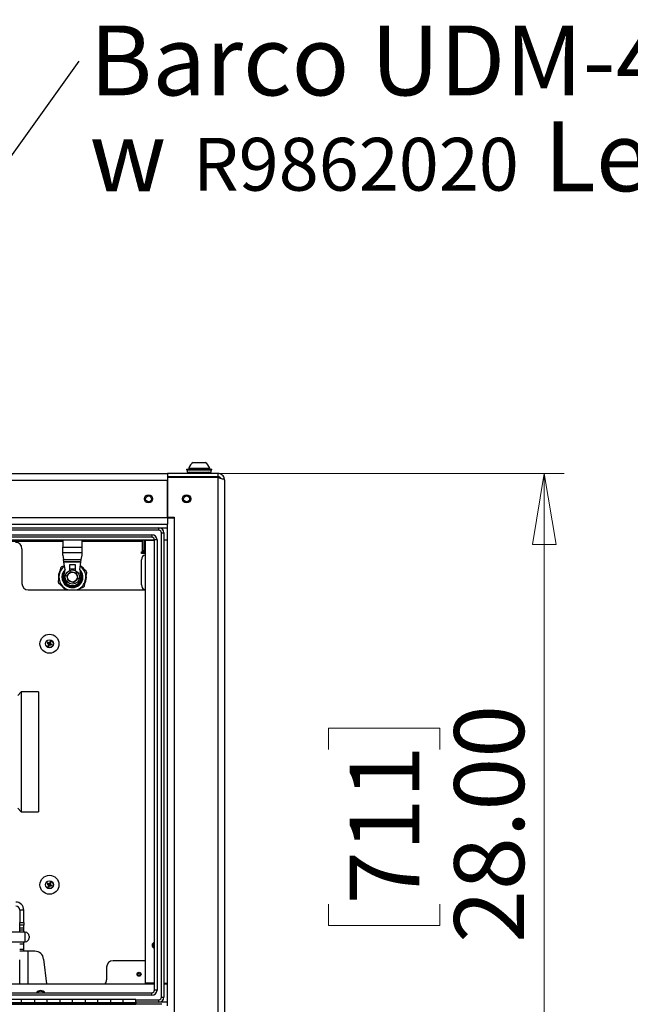
# Model space of a CAD drawing. Units: inches. Extents: x 0.4 to 16.6, y 0.2 to 10.8.
# Drawn here: x 7.8 to 9, y 6.8 to 8.7 of the extents above; entities that cross this region are included whole.
import ezdxf

# ---------------------------------------------------------------- set-up
doc = ezdxf.new("R2010")
doc.units = ezdxf.units.IN
doc.header["$MEASUREMENT"] = 0
doc.styles.add('SLDTEXTSTYLE0', font='TXT', dxfattribs={"width": 0.75})
doc.styles.add('SLDTEXTSTYLE3', font='TXT', dxfattribs={"width": 0.7})
doc.dimstyles.new('SLDDIMSTYLE0', dxfattribs={"dimtxt": 0.137795, "dimasz": 0.14, "dimexe": 0, "dimexo": 0.0625, "dimgap": 0.034449, "dimtad": 1, "dimlfac": 20, "dimrnd": 1e-09, "dimzin": 4, "dimdsep": 46, "dimtxsty": 'SLDTEXTSTYLE0', "dimblk1": 'CLOSED', "dimblk2": 'CLOSED', "dimsah": 1, "dimcen": 0.09, "dimadec": 0, "dimazin": 1, "dimtfac": 1, "dimtofl": 0, "dimtmove": 0, "dimatfit": 3, "dimldrblk": 'CLOSED', "dimfxl": 0, "dimfrac": 2, "dimtolj": 1, "dimtzin": 12, "dimarcsym": 0})
doc.dimstyles.new('SLDDIMSTYLE2', dxfattribs={"dimtxt": 0.18, "dimasz": 0.14, "dimexe": 0, "dimexo": 0.0625, "dimgap": 0, "dimtad": 0, "dimtih": 1, "dimtoh": 1, "dimdec": 0, "dimrnd": 1e-09, "dimzin": 0, "dimdsep": 46, "dimtxsty": 'Standard', "dimsah": 1, "dimcen": 0.09, "dimadec": 0, "dimazin": 0, "dimtfac": 0.14, "dimtdec": 0, "dimtofl": 0, "dimtmove": 0, "dimatfit": 3, "dimfxl": 0, "dimfrac": 2, "dimtolj": 1, "dimtzin": 0, "dimarcsym": 0})

# ---------------------------------------------------------------- blocks, each defined once
blk = doc.blocks.new('_Closed')
at = {"color": 0, "linetype": 'ByBlock', "lineweight": -2}
for p, q in [((-1, 0.166667), (0, 0)), ((-1, 0.166667), (-1, -0.166667)), ((0, 0), (-1, -0.166667)), ((0, 0), (-1, 0))]:
    blk.add_line(p, q, dxfattribs=at)
blk = doc.blocks.new('_D_3')
at = {"color": 7, "linetype": 'Continuous', "lineweight": 0}
for p, q in [((8.1385, 7.8316), (8.8809, 7.8316)), ((8.8416, 7.8316), (8.8416, 6.4316)), ((8.4166, 7.2874), (8.4166, 7.3294)), ((8.4166, 7.3294), (8.6354, 7.3294)), ((8.6354, 7.3294), (8.6354, 7.2874)), ((8.4166, 6.982), (8.4166, 6.94)), ((8.6354, 6.94), (8.6354, 6.982)), ((8.4166, 6.94), (8.6354, 6.94)), ((8.2377, 6.4316), (8.8809, 6.4316))]:
    blk.add_line(p, q, dxfattribs=at)
at = {"color": 7, "linetype": 'Continuous', "lineweight": 18, "xscale": 0.14, "yscale": 0.14}
for p, rotation in [((8.8416, 7.8316, 0.1965), 90.00000000000013), ((8.8416, 6.4316, 0.1965), 270.0000000000001)]:
    blk.add_blockref('_Closed', p, dxfattribs=dict(at, rotation=rotation))
at = {"color": 7, "linetype": 'Continuous', "lineweight": 18, "char_height": 0.1378, "attachment_point": 1, "rotation": 90, "style": 'SLDTEXTSTYLE0'}
for s, insert in [('28.00', (8.6639, 6.9056)), ('711', (8.4578, 6.982))]:
    blk.add_mtext(s, dxfattribs=dict(at, insert=insert))
blk = doc.blocks.new('SW_NOTE_0_4')
at = {"color": 0, "linetype": 'Continuous', "lineweight": 0, "attachment_point": 1}
for s, insert, char_height, style in [('Barco UDM-4K/22', (0.0204, 0.0701), 0.137795, 'SLDTEXTSTYLE0'), ('Lens', (0.9161, -0.119), 0.1378, 'SLDTEXTSTYLE0'), ('w', (0.0204, -0.119), 0.1378, 'SLDTEXTSTYLE0'), ('R9862020', (0.224, -0.1515), 0.10417, 'SLDTEXTSTYLE3')]:
    blk.add_mtext(s, dxfattribs=dict(at, insert=insert, char_height=char_height, style=style))

msp = doc.modelspace()

# ---------------------------------------------------------------- linework, layer by layer
at = {"color": 7, "linetype": 'Continuous', "lineweight": 25}
for p, q in [((8.14982, 7.85338), (8.17344, 7.85338)), ((5.77413, 7.83163), (8.09913, 7.83163)), ((7.95454, 7.83163), (7.95461, 7.83163)), ((7.96281, 7.83163), (7.96293, 7.83163)), ((7.9699, 7.83163), (7.96994, 7.83163)), ((8.09913, 7.83163), (8.09913, 7.83037)), ((8.19833, 7.83163), (8.09913, 7.83163)), ((8.09913, 7.83037), (8.09913, 7.82413)), ((8.13663, 7.84038), (8.13663, 7.83861)), ((8.13663, 7.84038), (8.18663, 7.84038)), ((8.13663, 7.83861), (8.18663, 7.83861)), ((8.13788, 7.83861), (8.13788, 7.83413)), ((8.13788, 7.83413), (8.18538, 7.83413)), ((8.14282, 7.83413), (8.13938, 7.83288)), ((8.13938, 7.83288), (8.13938, 7.83163)), ((8.18389, 7.83288), (8.13938, 7.83288)), ((8.14096, 7.84233), (8.14096, 7.84038)), ((8.14096, 7.84233), (8.1823, 7.84233)), ((8.18389, 7.83288), (8.18045, 7.83413)), ((8.1823, 7.84038), (8.1823, 7.84233)), ((8.18389, 7.83163), (8.18389, 7.83288)), ((8.18538, 7.83413), (8.18538, 7.83861)), ((8.18663, 7.83861), (8.18663, 7.84038)), ((8.19833, 7.83163), (8.19833, 7.82538)), ((5.77413, 7.81833), (8.09913, 7.81833)), ((8.19833, 7.82538), (8.09913, 7.82538)), ((8.19288, 7.82413), (8.09913, 7.82413)), ((8.09913, 7.82399), (8.09913, 7.74563)), ((8.19833, 7.82399), (8.09913, 7.82399)), ((8.09913, 7.74493), (8.09913, 7.81833)), ((8.14442, 7.82538), (8.14442, 7.82413)), ((8.17885, 7.82413), (8.17885, 7.82538)), ((8.19288, 7.82413), (8.19288, 7.82399)), ((8.19833, 7.82399), (8.19833, 6.43927)), ((8.21163, 7.81833), (8.21163, 6.44493)), ((5.77413, 7.74493), (8.09913, 7.74493)), ((5.77413, 7.73163), (8.09913, 7.73163)), ((8.09913, 7.74563), (8.11243, 7.74563)), ((8.09913, 7.74493), (8.09913, 7.73163)), ((8.09913, 7.74413), (8.11243, 7.74413)), ((8.09913, 6.78163), (8.09913, 7.73163)), ((8.11243, 7.74563), (8.11243, 7.74413)), ((8.11243, 7.74413), (8.11243, 6.76983)), ((5.79118, 7.72458), (8.08208, 7.72458)), ((8.08208, 7.71958), (5.79118, 7.71958)), ((8.08208, 7.71958), (8.08208, 7.72458)), ((8.08208, 7.72458), (8.09913, 7.72458)), ((8.08708, 6.79868), (8.08708, 7.71458)), ((8.08708, 7.71458), (8.09208, 7.71458)), ((8.09208, 7.71458), (8.09208, 6.79868)), ((8.07333, 7.70038), (5.79993, 7.70038)), ((5.80493, 7.71083), (8.06833, 7.71083)), ((8.06833, 7.70583), (5.80493, 7.70583)), ((7.89264, 7.69738), (6.95563, 7.69738)), ((7.89264, 7.70038), (7.89264, 7.68631)), ((7.93063, 7.68631), (7.93063, 7.70038)), ((8.04988, 7.69738), (7.93063, 7.69738)), ((8.04988, 7.68002), (8.04988, 7.70038)), ((8.05238, 7.70038), (8.05238, 7.68008)), ((8.05538, 6.82608), (8.05538, 7.69988)), ((8.05538, 7.69988), (8.07333, 7.69988)), ((8.06423, 7.7004), (8.06423, 7.69988)), ((8.06833, 7.71083), (8.06833, 7.70583)), ((8.06923, 7.69988), (8.06923, 7.70038)), ((8.07333, 6.81243), (8.07333, 7.70083)), ((8.07833, 7.70083), (8.07333, 7.70083)), ((8.07833, 7.70083), (8.07833, 6.81243)), ((8.09913, 7.70038), (8.09208, 7.70038)), ((8.09913, 7.69988), (8.09208, 7.69988)), ((7.81223, 7.68338), (7.81223, 7.61463)), ((7.89264, 7.68631), (7.93063, 7.68631)), ((7.89264, 7.67514), (7.89264, 7.68631)), ((7.89264, 7.6707), (7.89264, 7.67514)), ((7.93063, 7.67514), (7.89264, 7.67514)), ((7.93063, 7.67514), (7.93063, 7.68631)), ((7.93063, 7.67069), (7.93063, 7.67514)), ((8.04758, 7.67383), (8.04758, 7.67698)), ((8.04758, 7.67698), (8.05538, 7.67698)), ((8.05538, 7.67383), (8.04758, 7.67383)), ((8.04988, 7.67698), (8.04988, 7.68002)), ((8.05238, 7.68008), (8.05238, 7.67698)), ((8.05538, 7.68008), (8.05238, 7.68008)), ((7.89264, 7.6707), (7.8927, 7.6707)), ((7.8927, 7.6707), (7.89412, 7.66183)), ((7.89412, 7.66183), (7.92919, 7.66183)), ((7.89484, 7.6573), (7.89412, 7.66183)), ((7.89493, 7.65673), (7.89484, 7.6573)), ((7.92846, 7.6573), (7.89484, 7.6573)), ((7.89726, 7.64215), (7.89493, 7.65673)), ((7.92837, 7.65673), (7.89493, 7.65673)), ((7.926, 7.64215), (7.92837, 7.65673)), ((7.92837, 7.65673), (7.92846, 7.6573)), ((7.92846, 7.6573), (7.92919, 7.66183)), ((7.92919, 7.66183), (7.93063, 7.67069)), ((8.04758, 7.61198), (8.04758, 7.66148)), ((7.88622, 7.63514), (7.8851, 7.62878)), ((7.88796, 7.64503), (7.88622, 7.63514)), ((7.89604, 7.64978), (7.89014, 7.64763)), ((7.8949, 7.62738), (7.89726, 7.64215)), ((7.91744, 7.65179), (7.90563, 7.65179)), ((7.90563, 7.65179), (7.90563, 7.64)), ((7.91744, 7.64317), (7.90563, 7.64317)), ((7.91744, 7.6401), (7.91744, 7.65179)), ((7.926, 7.64215), (7.92837, 7.62738)), ((7.93106, 7.64551), (7.92709, 7.64885)), ((7.93875, 7.63906), (7.93106, 7.64551)), ((7.93817, 7.62598), (7.93992, 7.63587)), ((7.8851, 7.62878), (7.88335, 7.6189)), ((7.88451, 7.61571), (7.89221, 7.60925)), ((7.92816, 7.62099), (7.9271, 7.621)), ((7.93139, 7.62639), (7.93142, 7.62744)), ((7.93705, 7.61962), (7.93817, 7.62598)), ((7.82473, 7.60213), (8.05413, 7.60213)), ((7.89221, 7.60925), (7.89715, 7.6051)), ((7.89715, 7.6051), (7.90069, 7.60213)), ((7.91938, 7.60213), (7.92369, 7.6037)), ((7.92369, 7.6037), (7.93312, 7.60713)), ((8.05538, 7.60207), (8.05413, 7.60213)), ((7.86354, 7.49791), (7.86272, 7.49875)), ((7.86451, 7.49742), (7.86354, 7.49791)), ((7.86451, 7.49742), (7.86463, 7.49785)), ((7.86592, 7.49731), (7.86577, 7.49777)), ((7.867, 7.49823), (7.86592, 7.49731)), ((7.867, 7.49823), (7.86664, 7.49851)), ((7.86749, 7.49919), (7.867, 7.49823)), ((7.86749, 7.49919), (7.86765, 7.50036)), ((7.86781, 7.49635), (7.86792, 7.49776)), ((7.86792, 7.49776), (7.86841, 7.49872)), ((7.86792, 7.49776), (7.86835, 7.49764)), ((7.86841, 7.49872), (7.86925, 7.49955)), ((7.86308, 7.49699), (7.86191, 7.49715)), ((7.86308, 7.49699), (7.86404, 7.4965)), ((7.86436, 7.49304), (7.86351, 7.49222)), ((7.86404, 7.4965), (7.86376, 7.49614)), ((7.86404, 7.4965), (7.86496, 7.49542)), ((7.86485, 7.49401), (7.86436, 7.49304)), ((7.86485, 7.49401), (7.86442, 7.49413)), ((7.86496, 7.49542), (7.86449, 7.49527)), ((7.86592, 7.49731), (7.86451, 7.49742)), ((7.86496, 7.49542), (7.86485, 7.49401)), ((7.86528, 7.49258), (7.86511, 7.4914)), ((7.86528, 7.49258), (7.86577, 7.49354)), ((7.86577, 7.49354), (7.86685, 7.49446)), ((7.86577, 7.49354), (7.86612, 7.49326)), ((7.86685, 7.49446), (7.867, 7.49399)), ((7.86685, 7.49446), (7.86826, 7.49435)), ((7.86781, 7.49635), (7.86827, 7.4965)), ((7.86873, 7.49527), (7.86781, 7.49635)), ((7.86826, 7.49435), (7.86814, 7.49392)), ((7.86826, 7.49435), (7.86922, 7.49386)), ((7.86873, 7.49527), (7.86901, 7.49562)), ((7.86969, 7.49478), (7.86873, 7.49527)), ((7.86922, 7.49386), (7.87005, 7.49301)), ((7.86969, 7.49478), (7.87086, 7.49461)), ((7.81087, 7.40071), (7.80413, 7.39397)), ((7.84474, 7.40071), (7.81087, 7.40071)), ((7.81087, 7.40071), (7.81087, 7.16449)), ((7.84474, 7.40071), (7.84474, 7.16449)), ((8.21163, 7.3151), (8.21163, 7.31509)), ((8.21163, 7.31001), (8.21163, 7.3099)), ((8.21163, 7.3011), (8.21163, 7.301)), ((8.21163, 7.26589), (8.21163, 7.26588)), ((8.21163, 7.2608), (8.21163, 7.26069)), ((8.21163, 7.25188), (8.21163, 7.25179)), ((7.80413, 7.17124), (7.81087, 7.16449)), ((7.81087, 7.16449), (7.84474, 7.16449)), ((7.86308, 7.02149), (7.86191, 7.02165)), ((7.86354, 7.02241), (7.86272, 7.02325)), ((7.86308, 7.02149), (7.86404, 7.021)), ((7.86436, 7.01754), (7.86351, 7.01672)), ((7.86451, 7.02192), (7.86354, 7.02241)), ((7.86404, 7.021), (7.86376, 7.02064)), ((7.86404, 7.021), (7.86496, 7.01992)), ((7.86485, 7.01851), (7.86436, 7.01754)), ((7.86485, 7.01851), (7.86442, 7.01863)), ((7.86496, 7.01992), (7.86449, 7.01977)), ((7.86451, 7.02192), (7.86463, 7.02235)), ((7.86592, 7.02181), (7.86451, 7.02192)), ((7.86496, 7.01992), (7.86485, 7.01851)), ((7.86528, 7.01708), (7.86511, 7.0159)), ((7.86528, 7.01708), (7.86577, 7.01804)), ((7.86592, 7.02181), (7.86577, 7.02227)), ((7.86577, 7.01804), (7.86685, 7.01896)), ((7.86577, 7.01804), (7.86612, 7.01776)), ((7.867, 7.02273), (7.86592, 7.02181)), ((7.867, 7.02273), (7.86664, 7.02301)), ((7.86685, 7.01896), (7.867, 7.01849)), ((7.86685, 7.01896), (7.86826, 7.01885)), ((7.86749, 7.02369), (7.867, 7.02273)), ((7.86749, 7.02369), (7.86765, 7.02486)), ((7.86781, 7.02085), (7.86792, 7.02226)), ((7.86781, 7.02085), (7.86827, 7.021)), ((7.86873, 7.01977), (7.86781, 7.02085)), ((7.86792, 7.02226), (7.86841, 7.02322)), ((7.86792, 7.02226), (7.86835, 7.02214)), ((7.86826, 7.01885), (7.86814, 7.01842)), ((7.86826, 7.01885), (7.86922, 7.01836)), ((7.86841, 7.02322), (7.86925, 7.02405)), ((7.86873, 7.01977), (7.86901, 7.02012)), ((7.86969, 7.01928), (7.86873, 7.01977)), ((7.86922, 7.01836), (7.87005, 7.01751)), ((7.86969, 7.01928), (7.87086, 7.01911)), ((7.81578, 6.97058), (7.80778, 6.97058)), ((7.80778, 6.97058), (7.80778, 6.94619)), ((7.81578, 6.94619), (7.81578, 6.97058)), ((7.80778, 6.94619), (7.81578, 6.94619)), ((7.80778, 6.94089), (7.80778, 6.94619)), ((7.81578, 6.94089), (7.80778, 6.94089)), ((7.80778, 6.93455), (7.80778, 6.94089)), ((7.81578, 6.93455), (7.80778, 6.93455)), ((7.80778, 6.93101), (7.80778, 6.93455)), ((7.81578, 6.94619), (7.81578, 6.94089)), ((7.81578, 6.93455), (7.81578, 6.94089)), ((7.81578, 6.93101), (7.81578, 6.93455)), ((7.81859, 6.92662), (7.76989, 6.92662)), ((7.81578, 6.93101), (7.80778, 6.93101)), ((7.80778, 6.92662), (7.80778, 6.93101)), ((7.81578, 6.92662), (7.81578, 6.93101)), ((7.81859, 6.91635), (7.81859, 6.92662)), ((7.81859, 6.90802), (7.81859, 6.91635)), ((7.82609, 6.91912), (7.82609, 6.91713)), ((7.82609, 6.91713), (7.82609, 6.91552)), ((7.76989, 6.90802), (7.81859, 6.90802)), ((7.81578, 6.90308), (7.80778, 6.90308)), ((7.81578, 6.90308), (7.81578, 6.90802)), ((7.81578, 6.89308), (7.81578, 6.90308)), ((7.80778, 6.89308), (7.81578, 6.89308)), ((7.82358, 6.88933), (7.80778, 6.88933)), ((7.81578, 6.88933), (7.81578, 6.89308)), ((7.83752, 6.88933), (7.82358, 6.88933)), ((7.82358, 6.88933), (7.82358, 6.82498)), ((7.80778, 6.82498), (7.80778, 6.87203)), ((7.85491, 6.8738), (7.86042, 6.82498)), ((7.97913, 6.85788), (7.97913, 6.83288)), ((8.05413, 6.87038), (7.99163, 6.87038)), ((8.05413, 6.87038), (8.05538, 6.87045)), ((7.74078, 6.82498), (8.07333, 6.82498)), ((8.07333, 6.82608), (8.05538, 6.82608)), ((8.06788, 6.82498), (8.06788, 6.82608)), ((8.09208, 6.82608), (8.09913, 6.82608)), ((8.09208, 6.82498), (8.09913, 6.82498)), ((8.09288, 6.82608), (8.09288, 6.82498)), ((5.80493, 6.80743), (8.06833, 6.80743)), ((8.06833, 6.80243), (5.80493, 6.80243)), ((8.06833, 6.80243), (8.06833, 6.80743)), ((8.07833, 6.81243), (8.07333, 6.81243)), ((8.08708, 6.79868), (8.09208, 6.79868)), ((8.08709, 6.78456), (5.78618, 6.78456)), ((5.83663, 6.78791), (8.03663, 6.78791)), ((5.83663, 6.78492), (8.03663, 6.78492)), ((7.81163, 6.79388), (7.78663, 6.79388)), ((7.83663, 6.79388), (7.81163, 6.79388)), ((7.81163, 6.78791), (7.81163, 6.79388)), ((7.86163, 6.79388), (7.83663, 6.79388)), ((7.83663, 6.79388), (7.83663, 6.78791)), ((7.88663, 6.79388), (7.86163, 6.79388)), ((7.86163, 6.78791), (7.86163, 6.79388)), ((7.91163, 6.79388), (7.88663, 6.79388)), ((7.88663, 6.79388), (7.88663, 6.78791)), ((7.93663, 6.79388), (7.91163, 6.79388)), ((7.91163, 6.78791), (7.91163, 6.79388)), ((7.96163, 6.79388), (7.93663, 6.79388)), ((7.93663, 6.79388), (7.93663, 6.78791)), ((7.98663, 6.79388), (7.96163, 6.79388)), ((7.96163, 6.78791), (7.96163, 6.79388)), ((8.01163, 6.79388), (7.98663, 6.79388)), ((7.98663, 6.79388), (7.98663, 6.78791)), ((8.03663, 6.79388), (8.01163, 6.79388)), ((8.01163, 6.78791), (8.01163, 6.79388)), ((8.03663, 6.78791), (8.03663, 6.79388)), ((8.03663, 6.79368), (8.08208, 6.79368)), ((8.08208, 6.78868), (8.03663, 6.78868)), ((8.03663, 6.78791), (8.03663, 6.78492)), ((8.03663, 6.78492), (8.03663, 6.78456)), ((8.08208, 6.78868), (8.08208, 6.79368)), ((8.09913, 6.78868), (8.08208, 6.78868)), ((8.08785, 6.78456), (8.08673, 6.78456))]:
    msp.add_line(p, q, dxfattribs=at)
at = {"color": 7, "linetype": 'Continuous', "lineweight": 25, "flags": 128}
for points in [[(7.91214, 7.60761), (7.91276, 7.60763), (7.91287, 7.60764)], [(7.92721, 7.60464), (7.92417, 7.60284), (7.92268, 7.60213)]]:
    msp.add_lwpolyline(points, dxfattribs=at)
at = {"color": 7, "linetype": 'Continuous', "lineweight": 25}
for centre, radius in [((8.06163, 7.78163), 0.00807), ((8.13663, 7.78163), 0.00807), ((8.06163, 7.78163), 0.00591), ((8.13663, 7.78163), 0.00591), ((7.91163, 7.62738), 0.01398), ((7.91163, 7.62738), 0.00975), ((7.86638, 7.49588), 0.01875), ((7.86638, 7.49588), 0.00787), ((7.86638, 7.49588), 0.00748), ((7.86638, 7.02038), 0.01875), ((7.86638, 7.02038), 0.00787), ((7.86638, 7.02038), 0.00748), ((8.04288, 6.84388), 0.00394), ((8.04288, 6.84388), 0.00244)]:
    msp.add_circle(centre, radius, dxfattribs=at)
for centre, radius, start, end in [((8.16163, 7.83483), 0.02199, 122.48751, 160.04357), ((8.16163, 7.83483), 0.02199, 19.95643, 57.51249), ((8.08208, 7.71458), 0.01, 0, 90), ((8.08208, 7.71458), 0.005, 0, 90), ((7.79973, 7.68338), 0.0125, 0, 90), ((8.06833, 7.70083), 0.01, 0, 90), ((8.06833, 7.70083), 0.005, 0, 90), ((8.05758, 7.66148), 0.01, 102.70903, 180), ((7.91163, 7.62738), 0.02756, 154.03824, 185.37235), ((7.91163, 7.62738), 0.02657, 125.58894, 163.02186), ((7.91163, 7.62738), 0.02953, 136.70484, 143.29514), ((7.91163, 7.62738), 0.02077, 133.90588, 251.45402), ((7.91163, 7.62738), 0.01919, 140.32139, 269.32188), ((7.91163, 7.62738), 0.01772, 149.7508, 338.83456), ((7.91163, 7.62738), 0.02077, 251.45402, 46.09275), ((7.91163, 7.62738), 0.01919, 269.32188, 39.67861), ((7.91163, 7.62738), 0.01772, 338.83456, 30.2492), ((7.91163, 7.62738), 0.02756, 35.68636, 55.38954), ((7.91163, 7.62738), 0.02657, 356.97812, 43.02186), ((7.91163, 7.62738), 0.02953, 16.70484, 23.29514), ((7.82473, 7.61463), 0.0125, 180, 270), ((7.91163, 7.62738), 0.02953, 196.70484, 203.29514), ((7.91163, 7.62738), 0.02657, 176.97812, 223.02186), ((7.91163, 7.62738), 0.01673, 180, 0), ((7.91163, 7.62738), 0.02657, 296.97812, 343.02186), ((7.91163, 7.62738), 0.02756, 334.92714, 6.46559), ((7.91163, 7.62738), 0.02756, 215.75644, 245.62754), ((7.91163, 7.62738), 0.02657, 236.97812, 251.83233), ((7.91163, 7.62738), 0.02953, 316.70484, 323.29514), ((8.05758, 7.61198), 0.01, 180, 257.29097), ((7.86638, 7.49588), 0.00466, 141.93344, 164.16299), ((7.81555, 7.39663), 0.11249, 64.13216, 65.20874), ((7.86638, 7.49588), 0.00349, 144.54056, 161.55587), ((7.85658, 7.37022), 0.12789, 85.88108, 86.3926), ((7.94834, 7.40012), 0.12789, 129.70383, 130.21535), ((7.96593, 7.44563), 0.11249, 150.88769, 151.96427), ((7.86638, 7.49588), 0.00349, 54.54056, 71.55587), ((7.86638, 7.49588), 0.00466, 51.93344, 74.16299), ((7.74072, 7.50568), 0.12789, 355.88108, 356.3926), ((7.76713, 7.54672), 0.11249, 334.13216, 335.20874), ((7.91663, 7.59543), 0.11249, 240.88769, 241.96427), ((7.96564, 7.44505), 0.11249, 154.13216, 155.20874), ((7.86638, 7.49588), 0.00466, 231.93344, 254.16299), ((7.96215, 7.57784), 0.12789, 219.70383, 220.21535), ((7.86638, 7.49588), 0.00349, 234.54056, 251.55587), ((7.99205, 7.48608), 0.12789, 175.88108, 176.3926), ((7.76683, 7.54613), 0.11249, 330.88769, 331.96427), ((7.78443, 7.59165), 0.12789, 309.70383, 310.21535), ((7.87618, 7.62155), 0.12789, 265.88108, 266.3926), ((7.91722, 7.59514), 0.11249, 244.13216, 245.20874), ((7.77062, 7.41393), 0.12789, 39.70383, 40.21535), ((7.81613, 7.39633), 0.11249, 60.88769, 61.96427), ((7.86638, 7.49588), 0.00349, 324.54056, 341.55587), ((7.86638, 7.49588), 0.00466, 321.93344, 344.16299), ((7.86638, 7.02038), 0.00466, 141.93344, 164.16299), ((7.91663, 7.11993), 0.11249, 240.88769, 241.96427), ((7.81555, 6.92113), 0.11249, 64.13216, 65.20874), ((7.86638, 7.02038), 0.00349, 144.54056, 161.55587), ((7.96564, 6.96955), 0.11249, 154.13216, 155.20874), ((7.86638, 7.02038), 0.00466, 231.93344, 254.16299), ((7.96215, 7.10234), 0.12789, 219.70383, 220.21535), ((7.86638, 7.02038), 0.00349, 234.54056, 251.55587), ((7.99205, 7.01058), 0.12789, 175.88108, 176.3926), ((7.85658, 6.89472), 0.12789, 85.88108, 86.3926), ((7.76683, 7.07063), 0.11249, 330.88769, 331.96427), ((7.94834, 6.92462), 0.12789, 129.70383, 130.21535), ((7.78443, 7.11615), 0.12789, 309.70383, 310.21535), ((7.96593, 6.97013), 0.11249, 150.88769, 151.96427), ((7.87618, 7.14605), 0.12789, 265.88108, 266.3926), ((7.86638, 7.02038), 0.00349, 54.54056, 71.55587), ((7.86638, 7.02038), 0.00466, 51.93344, 74.16299), ((7.91722, 7.11964), 0.11249, 244.13216, 245.20874), ((7.74072, 7.03018), 0.12789, 355.88108, 356.3926), ((7.77062, 6.93843), 0.12789, 39.70383, 40.21535), ((7.76713, 7.07122), 0.11249, 334.13216, 335.20874), ((7.81613, 6.92083), 0.11249, 60.88769, 61.96427), ((7.86638, 7.02038), 0.00349, 324.54056, 341.55587), ((7.86638, 7.02038), 0.00466, 321.93344, 344.16299), ((7.79998, 6.97058), 0.0158, 0, 89.4321), ((7.79998, 6.97058), 0.0078, 0, 88.84959), ((7.81859, 6.91912), 0.0075, 0, 90), ((7.81859, 6.91552), 0.0075, 270, 360), ((8.07413, 6.90108), 0.00555, 98.28772, 261.71228), ((8.07413, 6.90108), 0.00394, 101.72415, 258.27585), ((7.83752, 6.87183), 0.0175, 6.4472, 90), ((7.99163, 6.85788), 0.0125, 90, 180), ((7.96663, 6.83288), 0.0125, 320.80217, 0), ((7.84913, 6.80118), 0.01041, 36.88344, 143.11656), ((7.84913, 6.80118), 0.00906, 43.64732, 136.35268), ((8.06833, 6.81243), 0.01, 270, 0), ((8.06833, 6.81243), 0.005, 270, 0), ((8.08208, 6.79868), 0.005, 270, 0), ((8.08208, 6.79868), 0.01, 270, 0)]:
    msp.add_arc(centre, radius, start, end, dxfattribs=at)
for points, knots in [([(8.21163, 7.81833), (8.21148, 7.81988), (8.21116, 7.82298), (8.2087, 7.82707), (8.20511, 7.83009), (8.2014, 7.83147), (8.1991, 7.83159), (8.19833, 7.83163)], [0, 0, 0, 0, 0.2224467, 0.4449239, 0.6674013, 0.8898784, 1, 1, 1, 1]), ([(8.20394, 7.8224), (8.20374, 7.82273), (8.20307, 7.82381), (8.20108, 7.82504), (8.19927, 7.82527), (8.19833, 7.82538)], [0, 0, 0, 0, 0.1726833, 0.5747735, 1, 1, 1, 1]), ([(8.19833, 7.82399), (8.19988, 7.82357), (8.20298, 7.82273), (8.20707, 7.82147), (8.21009, 7.82021), (8.21147, 7.81916), (8.21159, 7.81854), (8.21163, 7.81833)], [0, 0, 0, 0, 0.2224467, 0.4449239, 0.6674013, 0.8898784, 1, 1, 1, 1]), ([(7.89202, 7.63392), (7.89202, 7.63338), (7.89199, 7.63136), (7.89195, 7.62801), (7.89191, 7.62458), (7.89189, 7.62281), (7.89189, 7.62217)], [0, 0, 0, 0, 0.1420892, 0.5377116, 0.834255, 1, 1, 1, 1]), ([(7.90062, 7.63019), (7.90204, 7.63164), (7.90469, 7.63436), (7.90733, 7.63707), (7.90856, 7.63832)], [0, 0, 0, 0, 0.5347467, 1, 1, 1, 1]), ([(7.91957, 7.63552), (7.92012, 7.63356), (7.92115, 7.62991), (7.92217, 7.62627), (7.92265, 7.62458)], [0, 0, 0, 0, 0.53474673, 1, 1, 1, 1]), ([(7.93125, 7.62167), (7.93125, 7.62183), (7.93127, 7.62337), (7.93131, 7.62635), (7.93135, 7.63025), (7.93138, 7.63258), (7.93139, 7.63363)], [0, 0, 0, 0, 0.0414224, 0.4013704, 0.7299297, 1, 1, 1, 1]), ([(7.9037, 7.61925), (7.90315, 7.6212), (7.90212, 7.62486), (7.9011, 7.6285), (7.90062, 7.63019)], [0, 0, 0, 0, 0.53474673, 1, 1, 1, 1]), ([(7.91471, 7.61644), (7.91274, 7.61694), (7.90906, 7.61788), (7.9054, 7.61881), (7.9037, 7.61925)], [0, 0, 0, 0, 0.5347467, 1, 1, 1, 1]), ([(7.92265, 7.62458), (7.92123, 7.62312), (7.91858, 7.6204), (7.91594, 7.6177), (7.91471, 7.61644)], [0, 0, 0, 0, 0.53474673, 1, 1, 1, 1]), ([(7.93531, 7.60973), (7.93584, 7.61278), (7.93642, 7.61607), (7.93701, 7.61938), (7.93705, 7.61962)], [0, 0, 0, 0, 0.9270568, 1, 1, 1, 1]), ([(7.90566, 7.60777), (7.90591, 7.60776), (7.90753, 7.60775), (7.9106, 7.60771), (7.91392, 7.60767), (7.91569, 7.60765), (7.91618, 7.60764)], [0, 0, 0, 0, 0.0733489, 0.4833288, 0.8575571, 1, 1, 1, 1])]:
    msp.add_open_spline(points, degree=3, knots=knots, dxfattribs=at)
for points in [[(8.04988, 7.68002), (8.04992, 7.68003), (8.05, 7.68004), (8.05057, 7.68007), (8.0514, 7.68008), (8.05206, 7.68008), (8.05238, 7.68008)], [(7.90856, 7.63832), (7.91039, 7.63786), (7.91407, 7.63692), (7.91774, 7.63598), (7.91957, 7.63552)]]:
    msp.add_open_spline(points, degree=3, dxfattribs=at)

# ---------------------------------------------------------------- block references
at = {"color": 7, "linetype": 'Continuous', "lineweight": 0}
msp.add_blockref('SW_NOTE_0_4', (7.92505, 8.64529), dxfattribs=at)

# ---------------------------------------------------------------- dimensions: what is measured, and where the dimension line sits
at = {"color": 7, "linetype": 'Continuous', "lineweight": 18}
dim = msp.add_linear_dim(base=(8.84156, 6.43163), p1=(8.09913, 7.83163), p2=(8.19833, 6.43163), angle=90, dimstyle='SLDDIMSTYLE0', dxfattribs=at)
dim.commit()
dim.dimension.update_dxf_attribs({"geometry": '_D_3', "text_midpoint": (8.84156, 7.13472), "dimtype": 160})

# ---------------------------------------------------------------- leaders
at = {"color": 7, "linetype": 'Continuous', "lineweight": 0}
msp.add_leader([(7.14066, 7.54638), (7.92505, 8.64529)], dimstyle='SLDDIMSTYLE2', dxfattribs=at)

doc.saveas('drawing.dxf')
